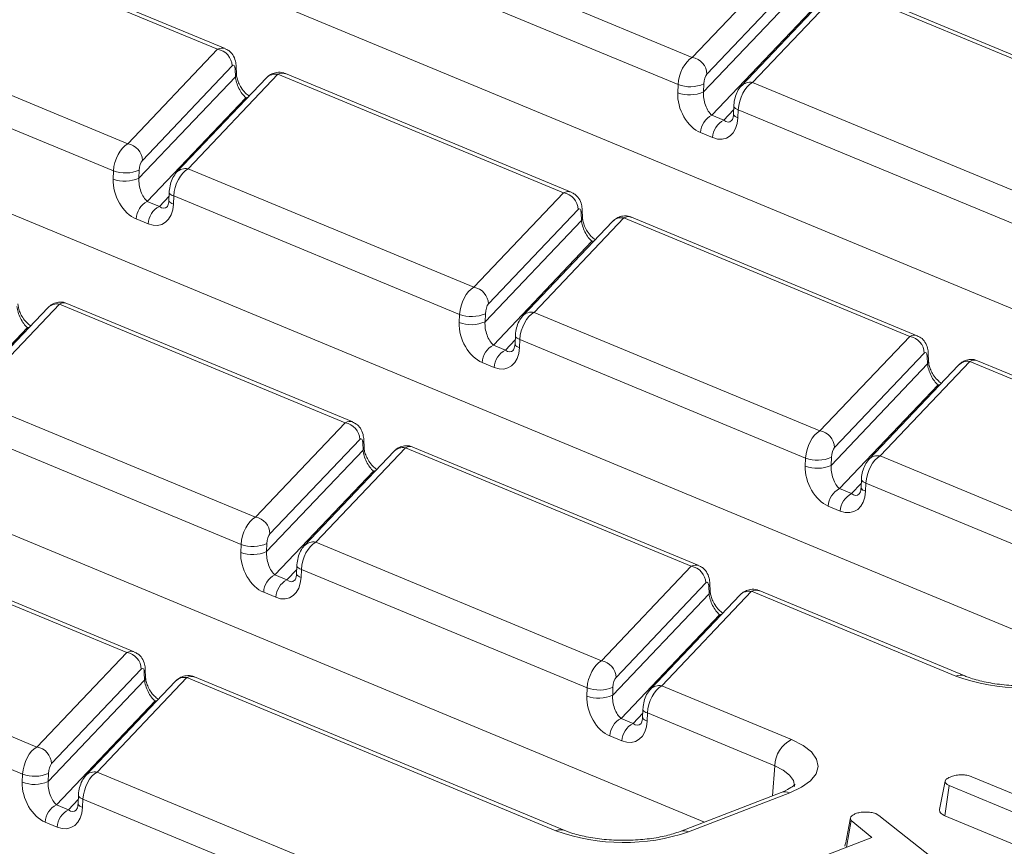
# Model space of a CAD drawing. Units: millimetres. Extents: x 40 to 2263, y 6 to 1455.
# Drawn here: x 1762 to 1807, y 769 to 806 of the extents above; entities that cross this region are included whole.
import ezdxf

# ---------------------------------------------------------------- set-up
doc = ezdxf.new("R2010")
doc.units = ezdxf.units.MM
doc.header["$LTSCALE"] = 5

msp = doc.modelspace()

# ---------------------------------------------------------------- linework, layer by layer
at = {"color": 7, "linetype": 'Continuous', "lineweight": 15}
for p, q in [((1830.012, 783.998), (1738.02, 822.169)), ((1811.786, 776.952), (1717.595, 816.036)), ((1771.366, 805.129), (1758.34, 810.535)), ((1771.712, 805.163), (1758.685, 810.568)), ((1779.981, 810.162), (1793.007, 804.757)), ((1793.56, 769.906), (1699.369, 808.99)), ((1792.355, 803.517), (1779.328, 808.922)), ((1793.007, 804.757), (1797.098, 809.061)), ((1797.764, 808.303), (1793.673, 803.998)), ((1799.846, 807.921), (1795.755, 803.616)), ((1812.873, 802.516), (1799.846, 807.921)), ((1813.218, 802.549), (1800.192, 807.954)), ((1793.518, 803.183), (1797.914, 807.809)), ((1799.326, 807.758), (1795.235, 803.454)), ((1798.392, 806.854), (1793.898, 802.125)), ((1754.249, 806.23), (1767.275, 800.825)), ((1766.623, 799.585), (1753.596, 804.99)), ((1767.275, 800.825), (1771.366, 805.129)), ((1772.032, 804.371), (1767.941, 800.067)), ((1772.228, 804.006), (1772.216, 804.348)), ((1767.786, 799.252), (1772.182, 803.877)), ((1773.594, 803.827), (1769.503, 799.522)), ((1774.114, 803.989), (1770.023, 799.685)), ((1772.182, 803.877), (1772.17, 804.219)), ((1787.141, 798.584), (1774.114, 803.989)), ((1787.486, 798.618), (1774.46, 804.023)), ((1792.34, 803.147), (1792.355, 803.517)), ((1793.532, 803.553), (1793.518, 803.183)), ((1795.755, 803.616), (1808.782, 798.211)), ((1772.66, 802.922), (1768.166, 798.193)), ((1772.713, 802.9), (1772.66, 802.922)), ((1794.899, 802.545), (1794.884, 802.175)), ((1793.898, 802.125), (1794.447, 801.897)), ((1794.447, 801.897), (1794.891, 802.364)), ((1795.102, 802.376), (1795.088, 802.007)), ((1808.129, 796.971), (1795.102, 802.376)), ((1793.935, 801.102), (1793.385, 801.33)), ((1766.608, 799.215), (1766.623, 799.585)), ((1767.8, 799.622), (1767.786, 799.252)), ((1770.023, 799.685), (1783.05, 794.28)), ((1768.715, 797.965), (1769.16, 798.433)), ((1769.167, 798.613), (1769.152, 798.244)), ((1769.371, 798.445), (1769.356, 798.075)), ((1782.397, 793.04), (1769.371, 798.445)), ((1783.05, 794.28), (1787.141, 798.584)), ((1768.166, 798.193), (1768.715, 797.965)), ((1787.806, 797.826), (1783.715, 793.521)), ((1787.956, 797.332), (1787.944, 797.674)), ((1788.002, 797.461), (1787.99, 797.802)), ((1768.203, 797.171), (1767.653, 797.399)), ((1783.56, 792.706), (1787.956, 797.332)), ((1789.368, 797.281), (1785.277, 792.977)), ((1789.889, 797.444), (1785.798, 793.139)), ((1802.915, 792.039), (1789.889, 797.444)), ((1803.26, 792.072), (1790.234, 797.477)), ((1788.434, 796.377), (1783.94, 791.648)), ((1788.487, 796.355), (1788.434, 796.377)), ((1764.157, 793.512), (1760.066, 789.208)), ((1777.183, 788.107), (1764.157, 793.512)), ((1777.529, 788.141), (1764.502, 793.546)), ((1763.637, 793.35), (1759.546, 789.046)), ((1782.382, 792.67), (1782.397, 793.04)), ((1783.575, 793.076), (1783.56, 792.706)), ((1785.798, 793.139), (1798.824, 787.734)), ((1762.702, 792.445), (1758.208, 787.717)), ((1762.756, 792.423), (1762.702, 792.445)), ((1784.49, 791.42), (1784.934, 791.888)), ((1784.941, 792.068), (1784.926, 791.698)), ((1785.145, 791.9), (1785.13, 791.53)), ((1798.171, 786.494), (1785.145, 791.9)), ((1798.824, 787.734), (1802.915, 792.039)), ((1783.94, 791.648), (1784.49, 791.42)), ((1803.58, 791.281), (1799.489, 786.976)), ((1803.777, 790.915), (1803.765, 791.257)), ((1783.977, 790.625), (1783.428, 790.853)), ((1799.334, 786.161), (1803.731, 790.787)), ((1805.663, 790.898), (1801.572, 786.594)), ((1803.731, 790.787), (1803.719, 791.128)), ((1818.689, 785.493), (1805.663, 790.898)), ((1819.035, 785.527), (1806.008, 790.932)), ((1805.143, 790.736), (1801.052, 786.432)), ((1804.208, 789.831), (1799.714, 785.103)), ((1804.262, 789.809), (1804.208, 789.831)), ((1760.066, 789.208), (1773.092, 783.803)), ((1773.092, 783.803), (1777.183, 788.107)), ((1772.44, 782.563), (1759.413, 787.968)), ((1777.849, 787.349), (1773.758, 783.045)), ((1777.999, 786.855), (1777.987, 787.197)), ((1778.045, 786.984), (1778.033, 787.326)), ((1773.602, 782.23), (1777.999, 786.855)), ((1779.411, 786.805), (1775.32, 782.5)), ((1779.931, 786.967), (1775.84, 782.663)), ((1792.958, 781.562), (1779.931, 786.967)), ((1793.303, 781.595), (1780.276, 787)), ((1798.157, 786.125), (1798.171, 786.494)), ((1799.349, 786.531), (1799.334, 786.161)), ((1801.572, 786.594), (1814.598, 781.189)), ((1778.477, 785.9), (1773.982, 781.171)), ((1778.53, 785.878), (1778.477, 785.9)), ((1800.715, 785.523), (1800.701, 785.153)), ((1799.714, 785.103), (1800.264, 784.875)), ((1800.264, 784.875), (1800.708, 785.342)), ((1800.919, 785.354), (1800.905, 784.984)), ((1813.946, 779.949), (1800.919, 785.354)), ((1799.752, 784.08), (1799.202, 784.308)), ((1767.226, 777.63), (1754.199, 783.035)), ((1767.571, 777.664), (1754.545, 783.069)), ((1772.425, 782.193), (1772.44, 782.563)), ((1773.617, 782.599), (1773.602, 782.23)), ((1775.84, 782.663), (1788.867, 777.257)), ((1774.532, 780.943), (1774.976, 781.411)), ((1774.983, 781.591), (1774.969, 781.221)), ((1775.187, 781.423), (1775.173, 781.053)), ((1788.214, 776.017), (1775.187, 781.423)), ((1788.867, 777.257), (1792.958, 781.562)), ((1773.982, 781.171), (1774.532, 780.943)), ((1793.623, 780.804), (1789.532, 776.499)), ((1793.773, 780.31), (1793.761, 780.651)), ((1793.819, 780.438), (1793.807, 780.78)), ((1805.425, 776.565), (1796.051, 780.455)), ((1774.02, 780.149), (1773.47, 780.377)), ((1789.377, 775.684), (1793.773, 780.31)), ((1795.185, 780.259), (1791.094, 775.955)), ((1795.705, 780.422), (1791.614, 776.117)), ((1805.018, 776.557), (1795.705, 780.422)), ((1794.251, 779.354), (1789.757, 774.626)), ((1794.304, 779.332), (1794.251, 779.354)), ((1750.108, 778.731), (1763.135, 773.326)), ((1762.482, 772.086), (1749.456, 777.491)), ((1763.135, 773.326), (1767.226, 777.63)), ((1767.891, 776.872), (1763.8, 772.568)), ((1769.974, 776.49), (1765.883, 772.186)), ((1768.041, 776.378), (1768.029, 776.72)), ((1768.087, 776.507), (1768.075, 776.849)), ((1786.792, 769.511), (1769.974, 776.49)), ((1787.199, 769.519), (1770.319, 776.524)), ((1763.645, 771.753), (1768.041, 776.378)), ((1769.453, 776.328), (1765.362, 772.023)), ((1788.199, 775.648), (1788.214, 776.017)), ((1789.391, 776.054), (1789.377, 775.684)), ((1791.614, 776.117), (1797.53, 773.663)), ((1768.519, 775.423), (1764.025, 770.694)), ((1768.572, 775.401), (1768.519, 775.423)), ((1789.757, 774.626), (1790.306, 774.398)), ((1790.306, 774.398), (1790.751, 774.865)), ((1790.758, 775.046), (1790.743, 774.676)), ((1790.962, 774.877), (1790.947, 774.508)), ((1796.762, 772.471), (1790.962, 774.877)), ((1789.794, 773.603), (1789.244, 773.831)), ((1796.762, 772.471), (1796.666, 771.107)), ((1762.467, 771.716), (1762.482, 772.086)), ((1763.66, 772.122), (1763.645, 771.753)), ((1765.883, 772.186), (1779.304, 766.617)), ((1805.751, 771.967), (1811.848, 769.437)), ((1804.274, 770.473), (1804.531, 771.776)), ((1804.523, 770.189), (1804.713, 771.566)), ((1810.81, 769.036), (1804.713, 771.566)), ((1765.026, 771.114), (1765.011, 770.744)), ((1797.057, 771.258), (1792.449, 769.477)), ((1797.447, 771.24), (1792.839, 769.459)), ((1764.025, 770.694), (1764.574, 770.466)), ((1764.574, 770.466), (1765.019, 770.934)), ((1765.23, 770.946), (1765.215, 770.576)), ((1778.536, 765.425), (1765.23, 770.946)), ((1801.388, 770.281), (1801.51, 770.208)), ((1801.51, 770.208), (1805.993, 766.673)), ((1804.523, 770.189), (1809.307, 768.204)), ((1764.062, 769.672), (1763.513, 769.9)), ((1800.037, 768.755), (1800.252, 769.973)), ((1801.189, 769.201), (1800.252, 769.973)), ((1798.915, 768.322), (1801.189, 769.201))]:
    msp.add_line(p, q, dxfattribs=at)
at = {"color": 7, "linetype": 'Continuous', "lineweight": 15, "flags": 128}
for points in [[(1772.66, 802.922), (1772.754, 802.947), (1772.759, 802.948)], [(1795.102, 802.376), (1795.037, 802.403), (1794.983, 802.432), (1794.942, 802.463), (1794.914, 802.495), (1794.9, 802.527), (1794.899, 802.545)], [(1795.088, 802.007), (1795.022, 802.033), (1794.968, 802.063), (1794.927, 802.093), (1794.899, 802.125), (1794.885, 802.157), (1794.884, 802.175)], [(1769.371, 798.445), (1769.305, 798.472), (1769.251, 798.501), (1769.21, 798.532), (1769.182, 798.563), (1769.168, 798.596), (1769.167, 798.613)], [(1769.356, 798.075), (1769.29, 798.102), (1769.236, 798.131), (1769.195, 798.162), (1769.167, 798.194), (1769.153, 798.226), (1769.152, 798.244)], [(1788.434, 796.377), (1788.528, 796.402), (1788.533, 796.403)], [(1762.702, 792.445), (1762.797, 792.47), (1762.801, 792.471)], [(1785.13, 791.53), (1785.065, 791.557), (1785.011, 791.586), (1784.969, 791.616), (1784.942, 791.648), (1784.928, 791.681), (1784.926, 791.698)], [(1785.145, 791.9), (1785.079, 791.926), (1785.025, 791.955), (1784.984, 791.986), (1784.956, 792.018), (1784.942, 792.05), (1784.941, 792.068)], [(1804.208, 789.831), (1804.303, 789.857), (1804.307, 789.857)], [(1778.477, 785.9), (1778.571, 785.925), (1778.576, 785.926)], [(1800.919, 785.354), (1800.854, 785.381), (1800.8, 785.41), (1800.758, 785.441), (1800.731, 785.473), (1800.717, 785.505), (1800.715, 785.523)], [(1800.905, 784.984), (1800.839, 785.011), (1800.785, 785.04), (1800.744, 785.071), (1800.716, 785.103), (1800.702, 785.135), (1800.701, 785.153)], [(1775.187, 781.423), (1775.122, 781.449), (1775.068, 781.478), (1775.026, 781.509), (1774.999, 781.541), (1774.985, 781.573), (1774.983, 781.591)], [(1775.173, 781.053), (1775.107, 781.08), (1775.053, 781.109), (1775.012, 781.14), (1774.984, 781.171), (1774.97, 781.204), (1774.969, 781.221)], [(1794.251, 779.354), (1794.345, 779.38), (1794.35, 779.38)], [(1768.519, 775.423), (1768.613, 775.448), (1768.618, 775.449)], [(1790.947, 774.508), (1790.882, 774.534), (1790.828, 774.563), (1790.786, 774.594), (1790.758, 774.626), (1790.745, 774.658), (1790.743, 774.676)], [(1790.962, 774.877), (1790.896, 774.904), (1790.842, 774.933), (1790.801, 774.964), (1790.773, 774.996), (1790.759, 775.028), (1790.758, 775.046)], [(1797.53, 773.663), (1798.053, 773.398), (1798.438, 773.099), (1798.67, 772.775), (1798.741, 772.441), (1798.647, 772.107), (1798.393, 771.788), (1797.988, 771.495), (1797.447, 771.24)], [(1797.668, 771.52), (1797.67, 771.554), (1797.617, 771.805), (1797.443, 772.048), (1797.154, 772.272), (1796.762, 772.471)], [(1765.23, 770.946), (1765.164, 770.973), (1765.11, 771.002), (1765.069, 771.032), (1765.041, 771.064), (1765.027, 771.097), (1765.026, 771.114)], [(1765.215, 770.576), (1765.15, 770.603), (1765.096, 770.632), (1765.054, 770.663), (1765.026, 770.694), (1765.013, 770.727), (1765.011, 770.744)]]:
    msp.add_lwpolyline(points, dxfattribs=at)
at = {"color": 7, "linetype": 'Continuous', "lineweight": 15}
for centre, radius, start, end in [((1771.239, 804.346), 0.794, 1.8171, 80.7225), ((1792.879, 803.973), 0.794, 1.8171, 80.7225), ((1772.019, 804.346), 0.197, 320.0493, 0.5877), ((1772.031, 804.004), 0.197, 320.0494, 0.5835), ((1774.008, 803.415), 0.584, 79.5398, 135.1308), ((1792.898, 805.014), 1.592, 250.0611, 293.486), ((1795.648, 803.046), 0.58, 79.3185, 135.3838), ((1792.883, 804.644), 1.592, 250.0611, 293.486), ((1794.323, 801.288), 0.939, 116.9709, 177.4097), ((1794.873, 801.06), 0.939, 116.9709, 177.4097), ((1767.147, 800.042), 0.794, 1.8171, 80.7225), ((1767.166, 801.082), 1.592, 250.0611, 293.486), ((1769.916, 799.115), 0.58, 79.3185, 135.3838), ((1767.151, 800.712), 1.592, 250.0611, 293.486), ((1787.013, 797.801), 0.794, 1.8171, 80.7225), ((1768.592, 797.356), 0.939, 116.9709, 177.4097), ((1769.141, 797.128), 0.939, 116.9709, 177.4097), ((1787.793, 797.801), 0.197, 320.0493, 0.5877), ((1787.805, 797.459), 0.197, 320.0494, 0.5835), ((1789.783, 796.869), 0.584, 79.5398, 135.1308), ((1782.922, 793.496), 0.794, 1.8171, 80.7225), ((1764.051, 792.938), 0.584, 79.5398, 135.1308), ((1782.94, 794.537), 1.592, 250.0611, 293.486), ((1785.69, 792.569), 0.58, 79.3185, 135.3838), ((1782.925, 794.167), 1.592, 250.0611, 293.486), ((1802.787, 791.255), 0.794, 1.8171, 80.7225), ((1784.366, 790.811), 0.939, 116.9709, 177.4097), ((1784.915, 790.583), 0.939, 116.9709, 177.4097), ((1803.567, 791.255), 0.197, 320.0493, 0.5877), ((1803.579, 790.913), 0.197, 320.0494, 0.5835), ((1805.557, 790.324), 0.584, 79.5398, 135.1308), ((1777.055, 787.324), 0.794, 1.8171, 80.7225), ((1798.696, 786.951), 0.794, 1.8171, 80.7225), ((1777.835, 787.324), 0.197, 320.0493, 0.5877), ((1777.847, 786.982), 0.197, 320.0494, 0.5835), ((1779.825, 786.392), 0.584, 79.5398, 135.1308), ((1798.714, 787.991), 1.592, 250.0611, 293.486), ((1801.464, 786.024), 0.58, 79.3185, 135.3838), ((1798.7, 787.621), 1.592, 250.0611, 293.486), ((1800.14, 784.266), 0.939, 116.9709, 177.4097), ((1800.69, 784.038), 0.939, 116.9709, 177.4097), ((1772.964, 783.019), 0.794, 1.8171, 80.7225), ((1772.983, 784.06), 1.592, 250.0611, 293.486), ((1775.733, 782.092), 0.58, 79.3185, 135.3838), ((1772.968, 783.69), 1.592, 250.0611, 293.486), ((1792.83, 780.778), 0.794, 1.8171, 80.7225), ((1774.408, 780.334), 0.939, 116.9709, 177.4097), ((1774.958, 780.106), 0.939, 116.9709, 177.4097), ((1793.61, 780.778), 0.197, 320.0493, 0.5877), ((1793.622, 780.436), 0.197, 320.0494, 0.5835), ((1795.599, 779.847), 0.584, 79.5398, 135.1308), ((1767.098, 776.847), 0.794, 1.8171, 80.7225), ((1788.739, 776.474), 0.794, 1.8171, 80.7225), ((1767.878, 776.847), 0.197, 320.0493, 0.5877), ((1767.89, 776.505), 0.197, 320.0494, 0.5835), ((1769.868, 775.915), 0.584, 79.5398, 135.1308), ((1805.232, 776.058), 0.543, 69.4933, 113.1502), ((1808.117, 785.162), 9.146, 250.1975, 288.8095), ((1788.757, 777.514), 1.592, 250.0611, 293.486), ((1791.507, 775.547), 0.58, 79.3185, 135.3838), ((1788.742, 777.145), 1.592, 250.0611, 293.486), ((1790.183, 773.789), 0.939, 116.9709, 177.4097), ((1790.732, 773.561), 0.939, 116.9709, 177.4097), ((1763.007, 772.543), 0.794, 1.8171, 80.7225), ((1798.169, 772.407), 1.409, 116.9709, 177.4097), ((1763.025, 773.583), 1.592, 250.0611, 293.486), ((1765.775, 771.616), 0.58, 79.3185, 135.3838), ((1763.01, 773.213), 1.592, 250.0611, 293.486), ((1797.23, 770.769), 0.519, 65.3173, 109.4973), ((1764.451, 769.857), 0.939, 116.9709, 177.4097), ((1765, 769.629), 0.939, 116.9709, 177.4097), ((1787.006, 769.012), 0.543, 69.4933, 113.1502), ((1789.891, 778.116), 9.146, 250.1975, 288.8095), ((1792.622, 768.987), 0.52, 65.3272, 109.2224)]:
    msp.add_arc(centre, radius, start, end, dxfattribs=at)
for centre, major_axis, ratio, start_param, end_param in [((1771.363, 804.148), (0.321, 1.025), 0.553201, 6.229747, 6.792811), ((1793.004, 803.775), (0.321, 1.025), 0.553201, 0.509625, 1.993155), ((1772.031, 804.044), (0.066, 0.358), 0.343696, 5.285936, 6.769466), ((1772.613, 803.525), (-0.321, 0.685), 0.42594, 0.844734, 2.415531), ((1774.111, 803.008), (0.321, 1.025), 0.553201, 6.233465, 6.792811), ((1793.671, 803.671), (0.066, 0.358), 0.343696, 0.48628, 1.96981), ((1795.751, 802.635), (0.321, 1.025), 0.553201, 0.509625, 1.993155), ((1793.439, 802.691), (-0.576, 1.38), 0.679346, 0.971215, 2.542012), ((1793.949, 802.831), (-0.196, 0.783), 0.495222, 0.984573, 2.55537), ((1793.989, 802.463), (-0.576, 1.38), 0.679346, 2.542012, 4.112808), ((1794.498, 802.603), (-0.196, 0.783), 0.495222, 2.55537, 3.432942), ((1767.272, 799.843), (0.321, 1.025), 0.553201, 0.509625, 1.993155), ((1767.94, 799.74), (0.066, 0.358), 0.343696, 0.48628, 1.96981), ((1770.02, 798.703), (0.321, 1.025), 0.553201, 0.509625, 1.993155), ((1767.707, 798.759), (-0.576, 1.38), 0.679346, 0.971215, 2.542012), ((1768.217, 798.899), (-0.196, 0.783), 0.495222, 0.984573, 2.55537), ((1787.137, 797.602), (0.321, 1.025), 0.553201, 6.229747, 6.792811), ((1768.257, 798.531), (-0.576, 1.38), 0.679346, 2.542012, 4.112808), ((1768.767, 798.671), (-0.196, 0.783), 0.495222, 2.55537, 3.432942), ((1787.805, 797.499), (0.066, 0.358), 0.343696, 5.285936, 6.769466), ((1789.885, 796.462), (0.321, 1.025), 0.553201, 6.233465, 6.792811), ((1788.388, 796.98), (-0.321, 0.685), 0.42594, 0.844734, 2.415531), ((1783.046, 793.298), (0.321, 1.025), 0.553201, 0.509625, 1.993155), ((1764.153, 792.531), (0.321, 1.025), 0.553201, 6.233465, 6.792811), ((1783.714, 793.194), (0.066, 0.358), 0.343696, 0.48628, 1.96981), ((1762.656, 793.048), (-0.321, 0.685), 0.42594, 0.844734, 2.415531), ((1785.794, 792.158), (0.321, 1.025), 0.553201, 0.509625, 1.993155), ((1783.482, 792.214), (-0.576, 1.38), 0.679346, 0.971215, 2.542012), ((1783.991, 792.354), (-0.196, 0.783), 0.495222, 0.984573, 2.55537), ((1802.911, 791.057), (0.321, 1.025), 0.553201, 6.229747, 6.792811), ((1784.031, 791.986), (-0.576, 1.38), 0.679346, 2.542012, 4.112808), ((1784.541, 792.126), (-0.196, 0.783), 0.495222, 2.55537, 3.432942), ((1803.579, 790.953), (0.066, 0.358), 0.343696, 5.285936, 6.769466), ((1804.162, 790.434), (-0.321, 0.685), 0.42594, 0.844734, 2.415531), ((1805.659, 789.917), (0.321, 1.025), 0.553201, 6.233465, 6.792811), ((1777.18, 787.125), (0.321, 1.025), 0.553201, 6.229747, 6.792811), ((1798.82, 786.753), (0.321, 1.025), 0.553201, 0.509625, 1.993155), ((1777.847, 787.022), (0.066, 0.358), 0.343696, 5.285936, 6.769466), ((1778.43, 786.503), (-0.321, 0.685), 0.42594, 0.844734, 2.415531), ((1779.927, 785.985), (0.321, 1.025), 0.553201, 6.233465, 6.792811), ((1799.488, 786.649), (0.066, 0.358), 0.343696, 0.48628, 1.96981), ((1801.568, 785.612), (0.321, 1.025), 0.553201, 0.509625, 1.993155), ((1799.256, 785.669), (-0.576, 1.38), 0.679346, 0.971215, 2.542012), ((1799.766, 785.809), (-0.196, 0.783), 0.495222, 0.984573, 2.55537), ((1799.805, 785.44), (-0.576, 1.38), 0.679346, 2.542012, 4.112808), ((1800.315, 785.581), (-0.196, 0.783), 0.495222, 2.55537, 3.432942), ((1773.089, 782.821), (0.321, 1.025), 0.553201, 0.509625, 1.993155), ((1773.756, 782.717), (0.066, 0.358), 0.343696, 0.48628, 1.96981), ((1775.836, 781.681), (0.321, 1.025), 0.553201, 0.509625, 1.993155), ((1773.524, 781.737), (-0.576, 1.38), 0.679346, 0.971215, 2.542012), ((1774.034, 781.877), (-0.196, 0.783), 0.495222, 0.984573, 2.55537), ((1792.954, 780.58), (0.321, 1.025), 0.553201, 6.229747, 6.792811), ((1774.074, 781.509), (-0.576, 1.38), 0.679346, 2.542012, 4.112808), ((1774.583, 781.649), (-0.196, 0.783), 0.495222, 2.55537, 3.432942), ((1793.622, 780.476), (0.066, 0.358), 0.343696, 5.285936, 6.769466), ((1795.702, 779.44), (0.321, 1.025), 0.553201, 6.233465, 6.792811), ((1794.204, 779.957), (-0.321, 0.685), 0.42594, 0.844734, 2.415531), ((1767.222, 776.649), (0.321, 1.025), 0.553201, 6.229747, 6.792811), ((1767.89, 776.545), (0.066, 0.358), 0.343696, 5.285936, 6.769466), ((1788.863, 776.276), (0.321, 1.025), 0.553201, 0.509625, 1.993155), ((1769.97, 775.508), (0.321, 1.025), 0.553201, 6.233465, 6.792811), ((1789.531, 776.172), (0.066, 0.358), 0.343696, 0.48628, 1.96981), ((1768.473, 776.026), (-0.321, 0.685), 0.42594, 0.844734, 2.415531), ((1791.611, 775.135), (0.321, 1.025), 0.553201, 0.509625, 1.993155), ((1789.298, 775.192), (-0.576, 1.38), 0.679346, 0.971215, 2.542012), ((1789.808, 775.332), (-0.196, 0.783), 0.495222, 0.984573, 2.55537), ((1789.848, 774.964), (-0.576, 1.38), 0.679346, 2.542012, 4.112808), ((1790.358, 775.104), (-0.196, 0.783), 0.495222, 2.55537, 3.432942), ((1763.131, 772.344), (0.321, 1.025), 0.553201, 0.509625, 1.993155), ((1763.799, 772.24), (0.066, 0.358), 0.343696, 0.48628, 1.96981), ((1765.879, 771.204), (0.321, 1.025), 0.553201, 0.509625, 1.993155), ((1763.566, 771.26), (-0.576, 1.38), 0.679346, 0.971215, 2.542012), ((1764.076, 771.4), (-0.196, 0.783), 0.495222, 0.984573, 2.55537), ((1764.116, 771.032), (-0.576, 1.38), 0.679346, 2.542012, 4.112808), ((1764.626, 771.172), (-0.196, 0.783), 0.495222, 2.55537, 3.432942)]:
    msp.add_ellipse(centre, major_axis=major_axis, ratio=ratio, start_param=start_param, end_param=end_param, dxfattribs=at)
for points, knots in [([(1772.216, 804.348), (1772.209, 804.431), (1772.193, 804.617), (1772.081, 804.869), (1771.908, 805.069), (1771.767, 805.128), (1771.709, 805.152)], [0, 0, 0, 0, 0.250146, 0.559, 0.820022, 1, 1, 1, 1]), ([(1772.807, 802.998), (1772.747, 803.042), (1772.627, 803.132), (1772.449, 803.358), (1772.322, 803.597), (1772.25, 803.813), (1772.231, 803.944), (1772.228, 803.999), (1772.228, 804.006)], [0, 0, 0, 0, 0.229799, 0.46703, 0.654674, 0.8218, 0.977993, 1, 1, 1, 1]), ([(1774.458, 804.011), (1774.431, 804.026), (1774.314, 804.089), (1774.086, 804.09), (1773.839, 804.019), (1773.684, 803.916), (1773.614, 803.846), (1773.594, 803.827)], [0, 0, 0, 0, 0.095844, 0.416516, 0.675958, 0.908724, 1, 1, 1, 1]), ([(1795.235, 803.454), (1795.174, 803.376), (1795.049, 803.216), (1794.947, 802.92), (1794.905, 802.682), (1794.899, 802.56), (1794.899, 802.545)], [0, 0, 0, 0, 0.309399, 0.637159, 0.954355, 1, 1, 1, 1]), ([(1794.884, 802.175), (1794.88, 802.128), (1794.87, 802.023), (1794.831, 801.921), (1794.803, 801.886), (1794.802, 801.886), (1794.802, 801.886)], [0, 0, 0, 0, 0.269155, 0.591606, 0.946338, 1, 1, 1, 1]), ([(1769.503, 799.522), (1769.442, 799.445), (1769.317, 799.284), (1769.215, 798.988), (1769.173, 798.75), (1769.167, 798.629), (1769.167, 798.613)], [0, 0, 0, 0, 0.309399, 0.637159, 0.954355, 1, 1, 1, 1]), ([(1787.99, 797.802), (1787.983, 797.886), (1787.967, 798.071), (1787.855, 798.324), (1787.682, 798.523), (1787.541, 798.582), (1787.484, 798.607)], [0, 0, 0, 0, 0.2501457, 0.5590003, 0.8200217, 1, 1, 1, 1]), ([(1769.152, 798.244), (1769.148, 798.196), (1769.138, 798.092), (1769.1, 797.99), (1769.071, 797.955), (1769.071, 797.954), (1769.071, 797.954)], [0, 0, 0, 0, 0.2691551, 0.5916059, 0.9463384, 1, 1, 1, 1]), ([(1790.232, 797.466), (1790.205, 797.481), (1790.089, 797.544), (1789.861, 797.545), (1789.613, 797.473), (1789.459, 797.371), (1789.388, 797.301), (1789.368, 797.281)], [0, 0, 0, 0, 0.0958441, 0.4165158, 0.6759581, 0.9087237, 1, 1, 1, 1]), ([(1788.581, 796.453), (1788.522, 796.497), (1788.401, 796.587), (1788.223, 796.812), (1788.096, 797.052), (1788.025, 797.267), (1788.005, 797.398), (1788.003, 797.454), (1788.002, 797.461)], [0, 0, 0, 0, 0.229799, 0.46703, 0.654674, 0.8218, 0.977993, 1, 1, 1, 1]), ([(1762.849, 792.521), (1762.79, 792.566), (1762.669, 792.656), (1762.491, 792.881), (1762.364, 793.121), (1762.293, 793.336), (1762.273, 793.467), (1762.271, 793.522), (1762.27, 793.529)], [0, 0, 0, 0, 0.229799, 0.46703, 0.654674, 0.8218, 0.977993, 1, 1, 1, 1]), ([(1764.5, 793.535), (1764.473, 793.549), (1764.357, 793.612), (1764.129, 793.613), (1763.881, 793.542), (1763.727, 793.439), (1763.656, 793.37), (1763.637, 793.35)], [0, 0, 0, 0, 0.095844, 0.416516, 0.675958, 0.908724, 1, 1, 1, 1]), ([(1785.277, 792.977), (1785.217, 792.899), (1785.091, 792.739), (1784.989, 792.443), (1784.948, 792.205), (1784.942, 792.083), (1784.941, 792.068)], [0, 0, 0, 0, 0.3093992, 0.6371592, 0.9543554, 1, 1, 1, 1]), ([(1784.926, 791.698), (1784.922, 791.651), (1784.912, 791.547), (1784.874, 791.444), (1784.845, 791.409), (1784.845, 791.409), (1784.845, 791.409)], [0, 0, 0, 0, 0.269155, 0.591606, 0.946338, 1, 1, 1, 1]), ([(1803.765, 791.257), (1803.758, 791.34), (1803.742, 791.526), (1803.63, 791.779), (1803.456, 791.978), (1803.315, 792.037), (1803.258, 792.061)], [0, 0, 0, 0, 0.250146, 0.559, 0.820022, 1, 1, 1, 1]), ([(1804.355, 789.907), (1804.296, 789.952), (1804.176, 790.042), (1803.998, 790.267), (1803.87, 790.507), (1803.799, 790.722), (1803.779, 790.853), (1803.777, 790.908), (1803.777, 790.915)], [0, 0, 0, 0, 0.229799, 0.46703, 0.654674, 0.8218, 0.977993, 1, 1, 1, 1]), ([(1806.006, 790.921), (1805.98, 790.935), (1805.863, 790.999), (1805.635, 790.999), (1805.388, 790.928), (1805.233, 790.826), (1805.163, 790.756), (1805.143, 790.736)], [0, 0, 0, 0, 0.095844, 0.416516, 0.675958, 0.908724, 1, 1, 1, 1]), ([(1778.033, 787.326), (1778.026, 787.409), (1778.01, 787.594), (1777.898, 787.847), (1777.724, 788.047), (1777.584, 788.106), (1777.526, 788.13)], [0, 0, 0, 0, 0.250146, 0.559, 0.820022, 1, 1, 1, 1]), ([(1778.623, 785.976), (1778.564, 786.02), (1778.444, 786.11), (1778.266, 786.336), (1778.139, 786.575), (1778.067, 786.79), (1778.048, 786.921), (1778.045, 786.977), (1778.045, 786.984)], [0, 0, 0, 0, 0.229799, 0.46703, 0.654674, 0.8218, 0.977993, 1, 1, 1, 1]), ([(1780.274, 786.989), (1780.248, 787.004), (1780.131, 787.067), (1779.903, 787.068), (1779.656, 786.996), (1779.501, 786.894), (1779.431, 786.824), (1779.411, 786.805)], [0, 0, 0, 0, 0.095844, 0.416516, 0.675958, 0.908724, 1, 1, 1, 1]), ([(1801.052, 786.432), (1800.991, 786.354), (1800.866, 786.193), (1800.764, 785.897), (1800.722, 785.66), (1800.716, 785.538), (1800.715, 785.523)], [0, 0, 0, 0, 0.309399, 0.637159, 0.954355, 1, 1, 1, 1]), ([(1800.701, 785.153), (1800.696, 785.105), (1800.687, 785.001), (1800.648, 784.899), (1800.62, 784.864), (1800.619, 784.864), (1800.619, 784.863)], [0, 0, 0, 0, 0.269155, 0.591606, 0.946338, 1, 1, 1, 1]), ([(1775.32, 782.5), (1775.259, 782.422), (1775.134, 782.262), (1775.032, 781.966), (1774.99, 781.728), (1774.984, 781.606), (1774.983, 781.591)], [0, 0, 0, 0, 0.3093992, 0.6371592, 0.9543554, 1, 1, 1, 1]), ([(1793.807, 780.78), (1793.8, 780.863), (1793.784, 781.049), (1793.672, 781.302), (1793.499, 781.501), (1793.358, 781.56), (1793.3, 781.584)], [0, 0, 0, 0, 0.2501457, 0.5590003, 0.8200217, 1, 1, 1, 1]), ([(1774.969, 781.221), (1774.964, 781.174), (1774.955, 781.07), (1774.916, 780.968), (1774.888, 780.932), (1774.887, 780.932), (1774.887, 780.932)], [0, 0, 0, 0, 0.269155, 0.591606, 0.946338, 1, 1, 1, 1]), ([(1796.049, 780.444), (1796.022, 780.458), (1795.905, 780.522), (1795.678, 780.522), (1795.43, 780.451), (1795.275, 780.349), (1795.205, 780.279), (1795.185, 780.259)], [0, 0, 0, 0, 0.095844, 0.416516, 0.675958, 0.908724, 1, 1, 1, 1]), ([(1794.398, 779.431), (1794.338, 779.475), (1794.218, 779.565), (1794.04, 779.79), (1793.913, 780.03), (1793.841, 780.245), (1793.822, 780.376), (1793.819, 780.432), (1793.819, 780.438)], [0, 0, 0, 0, 0.229799, 0.46703, 0.654674, 0.8218, 0.977993, 1, 1, 1, 1]), ([(1768.075, 776.849), (1768.068, 776.932), (1768.052, 777.117), (1767.94, 777.37), (1767.767, 777.57), (1767.626, 777.629), (1767.569, 777.653)], [0, 0, 0, 0, 0.250146, 0.559, 0.820022, 1, 1, 1, 1]), ([(1768.666, 775.499), (1768.607, 775.543), (1768.486, 775.633), (1768.308, 775.859), (1768.181, 776.098), (1768.109, 776.314), (1768.09, 776.444), (1768.088, 776.5), (1768.087, 776.507)], [0, 0, 0, 0, 0.229799, 0.46703, 0.654674, 0.8218, 0.977993, 1, 1, 1, 1]), ([(1770.317, 776.512), (1770.29, 776.527), (1770.174, 776.59), (1769.946, 776.591), (1769.698, 776.52), (1769.543, 776.417), (1769.473, 776.347), (1769.453, 776.328)], [0, 0, 0, 0, 0.095844, 0.416516, 0.675958, 0.908724, 1, 1, 1, 1]), ([(1810.675, 776.523), (1810.574, 776.486), (1810.286, 776.383), (1809.683, 776.241), (1808.869, 776.135), (1807.987, 776.106), (1807.103, 776.159), (1806.29, 776.289), (1805.74, 776.441), (1805.491, 776.539), (1805.425, 776.565)], [0, 0, 0, 0, 0.075489, 0.215221, 0.359414, 0.506904, 0.655582, 0.80334, 0.948065, 1, 1, 1, 1]), ([(1791.094, 775.955), (1791.033, 775.877), (1790.908, 775.716), (1790.806, 775.421), (1790.764, 775.183), (1790.759, 775.061), (1790.758, 775.046)], [0, 0, 0, 0, 0.309399, 0.637159, 0.954355, 1, 1, 1, 1]), ([(1790.743, 774.676), (1790.739, 774.628), (1790.729, 774.524), (1790.691, 774.422), (1790.662, 774.387), (1790.662, 774.387), (1790.662, 774.387)], [0, 0, 0, 0, 0.269155, 0.591606, 0.946338, 1, 1, 1, 1]), ([(1765.362, 772.023), (1765.302, 771.945), (1765.176, 771.785), (1765.074, 771.489), (1765.033, 771.251), (1765.027, 771.129), (1765.026, 771.114)], [0, 0, 0, 0, 0.3093992, 0.6371592, 0.9543554, 1, 1, 1, 1]), ([(1804.531, 771.776), (1804.541, 771.799), (1804.564, 771.856), (1804.683, 771.923), (1804.78, 771.963), (1804.818, 771.979)], [0, 0, 0, 0, 0.291583, 0.716163, 1, 1, 1, 1]), ([(1804.818, 771.979), (1804.887, 772.001), (1805.024, 772.044), (1805.262, 772.063), (1805.488, 772.047), (1805.643, 772.009), (1805.726, 771.977), (1805.751, 771.967)], [0, 0, 0, 0, 0.247595, 0.497997, 0.667808, 0.899368, 1, 1, 1, 1]), ([(1797.688, 771.616), (1797.69, 771.619), (1797.696, 771.625), (1797.528, 771.473), (1797.264, 771.34), (1797.083, 771.268), (1797.057, 771.258)], [0, 0, 0, 0, 0.20243, 0.565533, 0.937282, 1, 1, 1, 1]), ([(1804.713, 771.566), (1804.672, 771.586), (1804.576, 771.635), (1804.535, 771.712), (1804.532, 771.762), (1804.531, 771.776)], [0, 0, 0, 0, 0.342618, 0.80696, 1, 1, 1, 1]), ([(1765.011, 770.744), (1765.007, 770.697), (1764.997, 770.593), (1764.959, 770.491), (1764.93, 770.456), (1764.93, 770.455), (1764.93, 770.455)], [0, 0, 0, 0, 0.269155, 0.591606, 0.946338, 1, 1, 1, 1]), ([(1800.252, 769.973), (1800.236, 770), (1800.211, 770.042), (1800.221, 770.1), (1800.228, 770.13), (1800.232, 770.145)], [0, 0, 0, 0, 0.482549, 0.740672, 1, 1, 1, 1]), ([(1800.232, 770.145), (1800.259, 770.171), (1800.3, 770.21), (1800.385, 770.257), (1800.429, 770.28), (1800.452, 770.291)], [0, 0, 0, 0, 0.48891, 0.744104, 1, 1, 1, 1]), ([(1800.452, 770.291), (1800.513, 770.311), (1800.636, 770.351), (1800.808, 770.362), (1800.897, 770.363), (1800.909, 770.363)], [0, 0, 0, 0, 0.463556, 0.932057, 1, 1, 1, 1]), ([(1800.909, 770.363), (1800.991, 770.361), (1801.156, 770.357), (1801.305, 770.312), (1801.376, 770.286), (1801.388, 770.281)], [0, 0, 0, 0, 0.454953, 0.913783, 1, 1, 1, 1]), ([(1804.274, 770.473), (1804.276, 770.45), (1804.28, 770.378), (1804.349, 770.274), (1804.475, 770.213), (1804.523, 770.189)], [0, 0, 0, 0, 0.230836, 0.704479, 1, 1, 1, 1]), ([(1800.221, 770.1), (1800.179, 769.887), (1800.095, 769.457), (1800.009, 769.02), (1799.965, 768.799)], [0, 0, 0, 0, 0.494499, 1, 1, 1, 1]), ([(1792.449, 769.477), (1792.348, 769.44), (1792.06, 769.337), (1791.457, 769.195), (1790.643, 769.089), (1789.761, 769.06), (1788.877, 769.113), (1788.064, 769.243), (1787.514, 769.395), (1787.265, 769.493), (1787.199, 769.519)], [0, 0, 0, 0, 0.075489, 0.215221, 0.359414, 0.506904, 0.655582, 0.80334, 0.948065, 1, 1, 1, 1])]:
    msp.add_open_spline(points, degree=3, knots=knots, dxfattribs=at)

doc.saveas('drawing.dxf')
